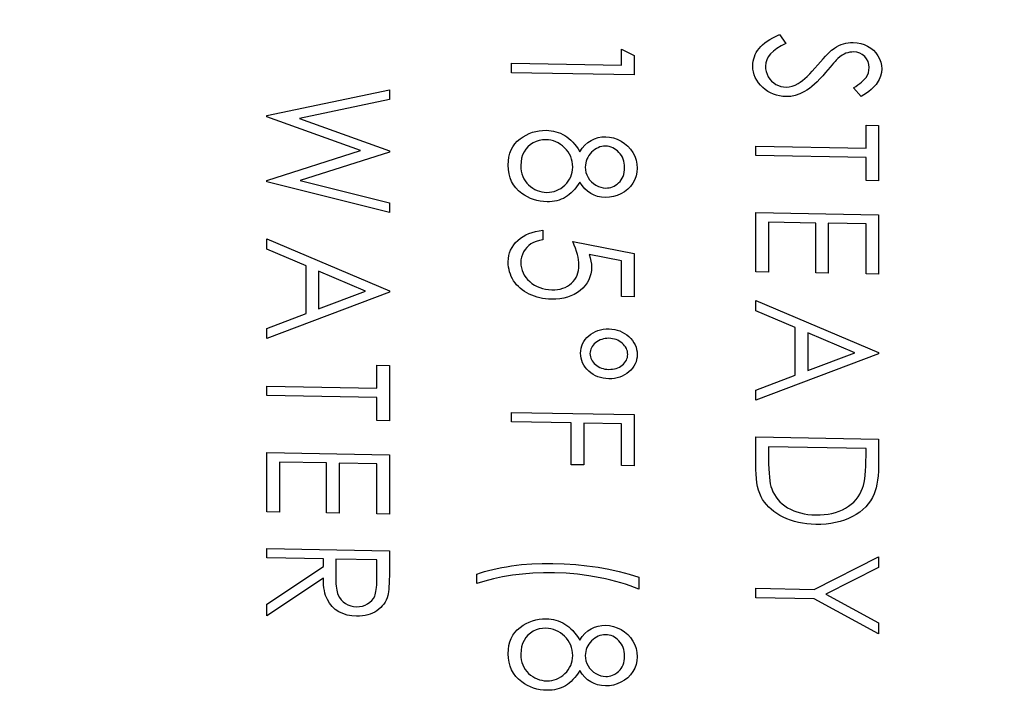
# Model space of a CAD drawing. Units: millimetres. Extents: x 11 to 1180, y 5 to 832.
# Drawn here: x 1054 to 1060, y 293 to 298 of the extents above; entities that cross this region are included whole.
import ezdxf

# ---------------------------------------------------------------- set-up
doc = ezdxf.new("R2010")
doc.units = ezdxf.units.MM
doc.layers.add('002-TITLE-BLOCK', color=7, linetype='Continuous')
doc.styles.add('SLDTEXTSTYLE0', font='TXT', dxfattribs={"width": 0.605})
doc.dimstyles.new('SLDDIMSTYLE2', dxfattribs={"dimtxt": 3, "dimasz": 3, "dimexe": 0, "dimexo": 0.0625, "dimgap": 0.75, "dimtad": 0, "dimdec": 1, "dimlfac": 2, "dimrnd": 1e-09, "dimzin": 12, "dimdsep": 46, "dimtxsty": 'SLDTEXTSTYLE0', "dimsah": 1, "dimcen": 0.09, "dimadec": 0, "dimazin": 0, "dimtfac": 1, "dimtdec": 3, "dimtofl": 0, "dimtmove": 0, "dimatfit": 3, "dimfxl": 1, "dimfrac": 2, "dimtolj": 1, "dimtzin": 12, "dimarcsym": 0})

# ---------------------------------------------------------------- blocks, each defined once
blk = doc.blocks.new('*D86')
at = {"layer": '002-TITLE-BLOCK'}
for p, q in [((945.831, 294.8811), (945.831, 421.4695)), ((1087.7487, 345.9507), (1087.7487, 421.4695)), ((945.831, 418.2945), (1010.0499, 418.2945)), ((1087.7487, 418.2945), (1023.5298, 418.2945))]:
    blk.add_line(p, q, dxfattribs=at)
for points in [[(945.831, 418.2945), (948.831, 417.833), (948.831, 418.7561)], [(1087.7487, 418.2945), (1084.7487, 418.7561), (1084.7487, 417.833)]]:
    blk.add_solid(points, dxfattribs=at)
at = {"layer": '002-TITLE-BLOCK', "insert": (1011.6374, 419.8621), "char_height": 3, "attachment_point": 1, "style": 'SLDTEXTSTYLE0'}
blk.add_mtext('283.8', dxfattribs=at)

msp = doc.modelspace()

# ---------------------------------------------------------------- linework, layer by layer
at = {"color": 7, "linetype": 'Continuous', "flags": 128}
for points in [[(1059.02796, 297.49376), (1059.06656, 297.43785), (1059.06656, 297.43785), (1059.03681, 297.42255), (1059.01103, 297.40666), (1058.98922, 297.39004), (1058.97137, 297.3727), (1058.95749, 297.35476), (1058.94757, 297.33609), (1058.94162, 297.31671), (1058.93964, 297.29672), (1058.93964, 297.29672), (1058.9407, 297.27956), (1058.94406, 297.26288), (1058.94955, 297.24669), (1058.95733, 297.23098), (1058.96694, 297.21641), (1058.97823, 297.20365), (1058.99089, 297.19269), (1059.00508, 297.18354), (1059.02034, 297.17633), (1059.03605, 297.17095), (1059.05207, 297.16778), (1059.06869, 297.16643), (1059.06869, 297.16643), (1059.08761, 297.16753), (1059.10653, 297.17164), (1059.12499, 297.17864), (1059.14345, 297.18851), (1059.14345, 297.18851), (1059.15641, 297.19718), (1059.16999, 297.2074), (1059.18418, 297.21944), (1059.19913, 297.23304), (1059.21453, 297.24834), (1059.2307, 297.26519), (1059.24749, 297.28386), (1059.26488, 297.30409), (1059.26488, 297.30409), (1059.28211, 297.32432), (1059.29828, 297.34248), (1059.31308, 297.35857), (1059.32666, 297.37272), (1059.33902, 297.38493), (1059.35, 297.39507), (1059.35992, 297.40313), (1059.36846, 297.40926), (1059.36846, 297.40926), (1059.38204, 297.41752), (1059.39576, 297.42473), (1059.4098, 297.43076), (1059.42429, 297.4356), (1059.43878, 297.4394), (1059.45373, 297.44201), (1059.46899, 297.44343), (1059.4844, 297.44368), (1059.4844, 297.44368), (1059.5085, 297.44194), (1059.53169, 297.43759), (1059.55366, 297.43079), (1059.57455, 297.42138), (1059.59378, 297.40952), (1059.61101, 297.39574), (1059.62581, 297.37977), (1059.63863, 297.36187), (1059.64885, 297.34246), (1059.65632, 297.32217), (1059.66059, 297.30129), (1059.66212, 297.27954), (1059.66212, 297.27954), (1059.66044, 297.25654), (1059.65525, 297.23426), (1059.64656, 297.21296), (1059.63451, 297.19237), (1059.62688, 297.18217), (1059.61788, 297.172), (1059.60735, 297.16159), (1059.59545, 297.15107), (1059.58203, 297.14045), (1059.56723, 297.12973), (1059.55091, 297.11877), (1059.53321, 297.10783), (1059.53321, 297.10783), (1059.48638, 297.16167), (1059.48638, 297.16167), (1059.50072, 297.17109), (1059.51369, 297.18015), (1059.52543, 297.18884), (1059.53581, 297.19729), (1059.54496, 297.20523), (1059.55289, 297.21294), (1059.5596, 297.22041), (1059.56494, 297.22738), (1059.57333, 297.24136), (1059.57928, 297.25604), (1059.58279, 297.27142), (1059.58401, 297.28749), (1059.58401, 297.28749), (1059.58234, 297.30767), (1059.577, 297.32595), (1059.5683, 297.34233), (1059.5561, 297.35695), (1059.54145, 297.36899), (1059.52513, 297.37765), (1059.50713, 297.38295), (1059.4876, 297.385), (1059.4876, 297.385), (1059.4754, 297.3847), (1059.46335, 297.38308), (1059.45145, 297.38055), (1059.4397, 297.3767), (1059.4278, 297.37129), (1059.41544, 297.36406), (1059.40263, 297.35487), (1059.38921, 297.34372), (1059.38921, 297.34372), (1059.38478, 297.33948), (1059.37898, 297.33344), (1059.37181, 297.32546), (1059.36297, 297.31554), (1059.35275, 297.30382), (1059.34115, 297.29016), (1059.32803, 297.27469), (1059.31339, 297.25729), (1059.31339, 297.25729), (1059.29523, 297.23642), (1059.27769, 297.21724), (1059.2606, 297.19988), (1059.24398, 297.18422), (1059.22796, 297.17024), (1059.2124, 297.15796), (1059.1973, 297.14737), (1059.18265, 297.13861), (1059.15397, 297.12473), (1059.12529, 297.11504), (1059.09646, 297.10941), (1059.06763, 297.10783), (1059.06763, 297.10783), (1059.04719, 297.10899), (1059.02735, 297.11196), (1059.00828, 297.11649), (1058.98983, 297.12284), (1058.97198, 297.13075), (1058.95489, 297.14048), (1058.93857, 297.15176), (1058.92286, 297.16487), (1058.90852, 297.17913), (1058.89601, 297.19401), (1058.88548, 297.20964), (1058.87694, 297.22588), (1058.87023, 297.24288), (1058.86534, 297.26064), (1058.86245, 297.27901), (1058.86153, 297.29813), (1058.86153, 297.29813), (1058.86214, 297.3129), (1058.86397, 297.32739), (1058.86687, 297.34147), (1058.87114, 297.35513), (1058.87648, 297.36838), (1058.88304, 297.38135), (1058.89082, 297.3939), (1058.89982, 297.40617), (1058.91019, 297.41802), (1058.92225, 297.42958), (1058.93582, 297.44098), (1058.95108, 297.45209), (1058.96786, 297.46291), (1058.98632, 297.47344), (1059.0063, 297.48368), (1059.02796, 297.49376)], [(1058.12352, 297.36282), (1058.12352, 297.24205), (1058.12352, 297.24205), (1057.36198, 297.25575), (1057.36198, 297.25575), (1057.36198, 297.31436), (1057.36198, 297.31436), (1058.04541, 297.30207), (1058.04541, 297.30207), (1058.04541, 297.40256), (1058.04541, 297.40256), (1058.12352, 297.36282)], [(1056.60444, 297.15046), (1056.60444, 297.08987), (1056.60444, 297.08987), (1056.04595, 296.97208), (1056.04595, 296.97208), (1056.60444, 296.77192), (1056.60444, 296.77192), (1056.60444, 296.76341), (1056.60444, 296.76341), (1056.04977, 296.5868), (1056.04977, 296.5868), (1056.60444, 296.44834), (1056.60444, 296.44834), (1056.60444, 296.38841), (1056.60444, 296.38841), (1055.84291, 296.57822), (1055.84291, 296.57822), (1055.84291, 296.5866), (1055.84291, 296.5866), (1056.42535, 296.77265), (1056.42535, 296.77265), (1055.84291, 296.98201), (1055.84291, 296.98201), (1055.84291, 296.99039), (1055.84291, 296.99039), (1056.60444, 297.15046)], [(1057.78623, 296.57716), (1057.77631, 296.56138), (1057.76609, 296.54678), (1057.75541, 296.53336), (1057.74458, 296.521), (1057.73329, 296.50968), (1057.72155, 296.49956), (1057.70965, 296.49061), (1057.69729, 296.48272), (1057.68463, 296.47589), (1057.67151, 296.46997), (1057.65793, 296.46498), (1057.64405, 296.46104), (1057.62956, 296.4579), (1057.61476, 296.45581), (1057.59951, 296.45478), (1057.58379, 296.45454), (1057.58379, 296.45454), (1057.56182, 296.45572), (1057.54047, 296.45846), (1057.51972, 296.46263), (1057.49974, 296.46835), (1057.48021, 296.47577), (1057.4616, 296.48461), (1057.44345, 296.49488), (1057.42605, 296.50684), (1057.42605, 296.50684), (1057.40653, 296.52315), (1057.38944, 296.54099), (1057.3751, 296.56048), (1057.36336, 296.58163), (1057.3542, 296.6043), (1057.34764, 296.62849), (1057.34383, 296.65434), (1057.34246, 296.68171), (1057.34246, 296.68171), (1057.34368, 296.70799), (1057.34703, 296.73266), (1057.35283, 296.75571), (1057.36076, 296.7769), (1057.37114, 296.7966), (1057.3838, 296.81443), (1057.3986, 296.83065), (1057.41583, 296.84526), (1057.43444, 296.85814), (1057.45351, 296.86918), (1057.47304, 296.87838), (1057.49302, 296.886), (1057.51347, 296.89178), (1057.53437, 296.89572), (1057.55572, 296.89796), (1057.57754, 296.89848), (1057.57754, 296.89848), (1057.59356, 296.89767), (1057.60912, 296.89595), (1057.62422, 296.89332), (1057.63902, 296.88979), (1057.65336, 296.88521), (1057.66724, 296.87973), (1057.68081, 296.87333), (1057.69393, 296.86603), (1057.70675, 296.85756), (1057.71911, 296.84805), (1057.73116, 296.83723), (1057.7429, 296.82524), (1057.75434, 296.81221), (1057.76533, 296.79788), (1057.77601, 296.78251), (1057.78623, 296.76584), (1057.78623, 296.76584), (1057.80133, 296.78795), (1057.81826, 296.80701), (1057.83672, 296.82303), (1057.85701, 296.83614), (1057.87852, 296.84622), (1057.90079, 296.85315), (1057.92383, 296.85732), (1057.94763, 296.85833), (1057.94763, 296.85833), (1057.97188, 296.85632), (1057.99583, 296.85118), (1058.01963, 296.84277), (1058.04297, 296.83136), (1058.06509, 296.81709), (1058.08462, 296.80052), (1058.1017, 296.78163), (1058.11635, 296.7603), (1058.1281, 296.73732), (1058.13633, 296.71349), (1058.14137, 296.68893), (1058.14305, 296.66339), (1058.14305, 296.66339), (1058.14137, 296.63856), (1058.13633, 296.61483), (1058.12779, 296.59209), (1058.11604, 296.57032), (1058.1014, 296.55017), (1058.08416, 296.53255), (1058.06463, 296.5172), (1058.04267, 296.50425), (1058.01933, 296.49394), (1057.99522, 296.48679), (1057.97066, 296.48265), (1057.94549, 296.48153), (1057.94549, 296.48153), (1057.92078, 296.48341), (1057.89744, 296.48815), (1057.87547, 296.49587), (1057.85488, 296.50632), (1057.83565, 296.51975), (1057.81796, 296.5359), (1057.80133, 296.55517), (1057.78623, 296.57716)], [(1059.56449, 296.92974), (1059.64259, 296.92834), (1059.64259, 296.92834), (1059.64259, 296.585), (1059.64259, 296.585), (1059.56449, 296.5864), (1059.56449, 296.5864), (1059.56449, 296.72876), (1059.56449, 296.72876), (1058.88106, 296.74105), (1058.88106, 296.74105), (1058.88106, 296.79967), (1058.88106, 296.79967), (1059.56449, 296.78738), (1059.56449, 296.78738), (1059.56449, 296.92974)], [(1057.74275, 296.67006), (1057.74199, 296.68748), (1057.73955, 296.70414), (1057.73573, 296.72017), (1057.73024, 296.73545), (1057.72307, 296.7501), (1057.71438, 296.76413), (1057.70416, 296.7774), (1057.69241, 296.78991), (1057.67959, 296.80139), (1057.66632, 296.81131), (1057.65244, 296.8198), (1057.6381, 296.82673), (1057.62315, 296.83237), (1057.60774, 296.83631), (1057.59173, 296.83882), (1057.57525, 296.8399), (1057.57525, 296.8399), (1057.55481, 296.83896), (1057.53513, 296.83552), (1057.51575, 296.82946), (1057.49714, 296.8209), (1057.47975, 296.80996), (1057.46465, 296.79688), (1057.45138, 296.78181), (1057.44039, 296.76461), (1057.4317, 296.74553), (1057.4256, 296.72509), (1057.42178, 296.70305), (1057.42056, 296.67965), (1057.42056, 296.67965), (1057.42133, 296.66132), (1057.42361, 296.64401), (1057.42743, 296.62758), (1057.43277, 296.61218), (1057.43948, 296.59766), (1057.44787, 296.58403), (1057.45763, 296.5713), (1057.46907, 296.55958), (1057.48143, 296.54902), (1057.4944, 296.53976), (1057.50782, 296.5318), (1057.5217, 296.5254), (1057.53604, 296.5203), (1057.55099, 296.5165), (1057.5664, 296.51412), (1057.58242, 296.51318), (1057.58242, 296.51318), (1057.59798, 296.51369), (1057.61293, 296.51551), (1057.62757, 296.51891), (1057.64176, 296.52376), (1057.65549, 296.53019), (1057.66876, 296.53793), (1057.68158, 296.54725), (1057.69393, 296.55802), (1057.70538, 296.56985), (1057.71529, 296.58223), (1057.72368, 296.5953), (1057.73055, 296.60905), (1057.73589, 296.62334), (1057.7397, 296.63832), (1057.74199, 296.65385), (1057.74275, 296.67006)], [(1058.06494, 296.66806), (1058.06433, 296.68181), (1058.0628, 296.69492), (1058.06006, 296.7074), (1058.05624, 296.71938), (1058.05121, 296.73085), (1058.04526, 296.74156), (1058.03809, 296.75176), (1058.02985, 296.76146), (1058.02085, 296.77026), (1058.01155, 296.77789), (1058.00178, 296.78434), (1057.99156, 296.78976), (1057.98088, 296.79388), (1057.9699, 296.79695), (1057.95846, 296.79899), (1057.94656, 296.79973), (1057.94656, 296.79973), (1057.93466, 296.79929), (1057.92322, 296.79766), (1057.91193, 296.79486), (1057.90095, 296.7906), (1057.89027, 296.7853), (1057.87974, 296.77869), (1057.86967, 296.77089), (1057.85976, 296.76177), (1057.8506, 296.75186), (1057.84267, 296.74141), (1057.83611, 296.73067), (1057.83062, 296.71938), (1057.82635, 296.70768), (1057.8233, 296.69557), (1057.82147, 296.68304), (1057.82086, 296.6701), (1057.82086, 296.6701), (1057.82192, 296.65346), (1057.82528, 296.63717), (1057.83077, 296.62137), (1057.8384, 296.60593), (1057.84801, 296.59149), (1057.8593, 296.57873), (1057.87211, 296.56764), (1057.88661, 296.55809), (1057.90201, 296.55048), (1057.91727, 296.54484), (1057.93268, 296.54143), (1057.94808, 296.5401), (1057.94808, 296.5401), (1057.95892, 296.54043), (1057.96944, 296.54181), (1057.97966, 296.54425), (1057.98988, 296.54773), (1057.9998, 296.55226), (1058.00941, 296.55771), (1058.01887, 296.56434), (1058.02817, 296.57203), (1058.03672, 296.58064), (1058.04419, 296.59019), (1058.0506, 296.6008), (1058.05579, 296.61236), (1058.05975, 296.62485), (1058.06265, 296.63827), (1058.06433, 296.65263), (1058.06494, 296.66806)], [(1059.64259, 296.37397), (1059.64259, 296.00551), (1059.64259, 296.00551), (1059.56449, 296.00691), (1059.56449, 296.00691), (1059.56449, 296.31675), (1059.56449, 296.31675), (1059.33017, 296.32097), (1059.33017, 296.32097), (1059.33017, 296.01112), (1059.33017, 296.01112), (1059.25206, 296.01253), (1059.25206, 296.01253), (1059.25206, 296.32237), (1059.25206, 296.32237), (1058.95916, 296.32764), (1058.95916, 296.32764), (1058.95916, 296.0178), (1058.95916, 296.0178), (1058.88106, 296.0192), (1058.88106, 296.0192), (1058.88106, 296.38766), (1058.88106, 296.38766), (1059.64259, 296.37397)], [(1058.12352, 295.86534), (1058.04541, 295.86675), (1058.04541, 295.86675), (1058.04541, 296.08892), (1058.04541, 296.08892), (1057.84511, 296.12772), (1057.84511, 296.12772), (1057.85152, 296.1068), (1057.85625, 296.08696), (1057.85899, 296.0682), (1057.85991, 296.05052), (1057.85991, 296.05052), (1057.85884, 296.02869), (1057.85549, 296.00781), (1057.84999, 295.98802), (1057.84237, 295.96919), (1057.8326, 295.95144), (1057.82055, 295.93477), (1057.80636, 295.91907), (1057.78989, 295.90432), (1057.77174, 295.89103), (1057.75251, 295.8796), (1057.73192, 295.8699), (1057.71026, 295.86218), (1057.68722, 295.85618), (1057.66297, 295.85217), (1057.63749, 295.84988), (1057.61079, 295.84944), (1057.61079, 295.84944), (1057.59218, 295.8503), (1057.57388, 295.85194), (1057.55603, 295.85461), (1057.53848, 295.8582), (1057.5214, 295.86269), (1057.50477, 295.8681), (1057.48845, 295.87454), (1057.47243, 295.88176), (1057.45717, 295.88976), (1057.44284, 295.89852), (1057.42941, 295.90779), (1057.4169, 295.9177), (1057.40531, 295.92837), (1057.39463, 295.93969), (1057.38487, 295.95151), (1057.37602, 295.9641), (1057.36808, 295.97719), (1057.36137, 295.99079), (1057.35558, 296.00476), (1057.35085, 296.01924), (1057.34719, 296.03423), (1057.34459, 296.04971), (1057.34291, 296.0657), (1057.34246, 296.08207), (1057.34246, 296.08207), (1057.34337, 296.10155), (1057.34627, 296.12021), (1057.35085, 296.13805), (1057.35741, 296.15507), (1057.3658, 296.17128), (1057.37617, 296.18666), (1057.38822, 296.20136), (1057.40226, 296.21511), (1057.41782, 296.22778), (1057.43444, 296.239), (1057.45214, 296.24889), (1057.47106, 296.25744), (1057.49089, 296.26455), (1057.51194, 296.27019), (1057.53406, 296.2745), (1057.55725, 296.27748), (1057.55725, 296.27748), (1057.55725, 296.21887), (1057.55725, 296.21887), (1057.53559, 296.21454), (1057.51621, 296.20887), (1057.49882, 296.20173), (1057.48357, 296.19324), (1057.47014, 296.18314), (1057.45809, 296.17145), (1057.44726, 296.15817), (1057.43795, 296.14329), (1057.43033, 296.12746), (1057.42499, 296.11107), (1057.42163, 296.09438), (1057.42056, 296.07726), (1057.42056, 296.07726), (1057.42148, 296.0605), (1057.42407, 296.04436), (1057.42834, 296.02871), (1057.43444, 296.01368), (1057.44207, 295.99928), (1057.45168, 295.98537), (1057.46282, 295.97209), (1057.47579, 295.95929), (1057.48997, 295.94765), (1057.50508, 295.93744), (1057.52109, 295.92878), (1057.53787, 295.92154), (1057.55557, 295.91586), (1057.57403, 295.91173), (1057.5934, 295.90916), (1057.61369, 295.90801), (1057.61369, 295.90801), (1057.632, 295.90833), (1057.64939, 295.90998), (1057.66586, 295.91309), (1057.68143, 295.91752), (1057.69622, 295.92327), (1057.7101, 295.93035), (1057.72307, 295.93888), (1057.73512, 295.94874), (1057.74611, 295.95967), (1057.75557, 295.97166), (1057.7635, 295.98447), (1057.77021, 295.99822), (1057.77524, 296.01292), (1057.77891, 296.02855), (1057.78104, 296.045), (1057.7818, 296.06252), (1057.7818, 296.06252), (1057.78119, 296.07771), (1057.77936, 296.09384), (1057.77631, 296.11064), (1057.77204, 296.12838), (1057.76655, 296.1468), (1057.75984, 296.16615), (1057.7519, 296.18619), (1057.74275, 296.20716), (1057.74275, 296.20716), (1058.12352, 296.13331), (1058.12352, 296.13331), (1058.12352, 295.86534)], [(1056.60444, 295.89266), (1055.84291, 295.60489), (1055.84291, 295.60489), (1055.84291, 295.66861), (1055.84291, 295.66861), (1056.08699, 295.76078), (1056.08699, 295.76078), (1056.08699, 296.05689), (1056.08699, 296.05689), (1055.84291, 296.16059), (1055.84291, 296.16059), (1055.84291, 296.22457), (1055.84291, 296.22457), (1056.60444, 295.90103), (1056.60444, 295.90103), (1056.60444, 295.89266)], [(1056.45601, 295.90017), (1056.1651, 296.02369), (1056.1651, 296.02369), (1056.1651, 295.79026), (1056.1651, 295.79026), (1056.45601, 295.90017)], [(1059.64259, 295.50976), (1058.88106, 295.22198), (1058.88106, 295.22198), (1058.88106, 295.28571), (1058.88106, 295.28571), (1059.12514, 295.37788), (1059.12514, 295.37788), (1059.12514, 295.67398), (1059.12514, 295.67398), (1058.88106, 295.77769), (1058.88106, 295.77769), (1058.88106, 295.84167), (1058.88106, 295.84167), (1059.64259, 295.51813), (1059.64259, 295.51813), (1059.64259, 295.50976)], [(1057.96731, 295.35565), (1057.94915, 295.35663), (1057.93176, 295.35917), (1057.91498, 295.36301), (1057.89896, 295.36827), (1057.88371, 295.37495), (1057.86922, 295.38293), (1057.85549, 295.39247), (1057.84237, 295.4033), (1057.83047, 295.41516), (1057.82009, 295.42752), (1057.8114, 295.4405), (1057.80423, 295.4541), (1057.79874, 295.4682), (1057.79477, 295.48293), (1057.79233, 295.49828), (1057.79157, 295.51413), (1057.79157, 295.51413), (1057.79233, 295.52995), (1057.79477, 295.54521), (1057.79874, 295.5598), (1057.80438, 295.57369), (1057.81155, 295.58691), (1057.82025, 295.59958), (1057.83062, 295.61156), (1057.84267, 295.62286), (1057.85579, 295.63309), (1057.86967, 295.642), (1057.88432, 295.64946), (1057.89973, 295.65546), (1057.9159, 295.66014), (1057.93283, 295.66337), (1057.95037, 295.66515), (1057.96883, 295.66547), (1057.96883, 295.66547), (1057.98653, 295.66437), (1058.00346, 295.66197), (1058.01994, 295.65801), (1058.03565, 295.65275), (1058.0506, 295.64594), (1058.06509, 295.63783), (1058.07882, 295.62816), (1058.09194, 295.6172), (1058.10399, 295.60521), (1058.11437, 295.59272), (1058.12306, 295.57961), (1058.13023, 295.566), (1058.13588, 295.5519), (1058.13984, 295.53731), (1058.14228, 295.52221), (1058.14305, 295.5065), (1058.14305, 295.5065), (1058.14228, 295.49081), (1058.13984, 295.47581), (1058.13588, 295.46149), (1058.13023, 295.44759), (1058.12306, 295.4345), (1058.11437, 295.42183), (1058.10399, 295.40985), (1058.09194, 295.39855), (1058.07882, 295.38819), (1058.06494, 295.37928), (1058.05045, 295.37182), (1058.03519, 295.36569), (1058.01933, 295.36113), (1058.0027, 295.3579), (1057.98531, 295.35598), (1057.96731, 295.35565)], [(1057.96639, 295.41429), (1057.97875, 295.41446), (1057.99049, 295.41556), (1058.00178, 295.41758), (1058.01246, 295.4204), (1058.02268, 295.42414), (1058.03245, 295.42867), (1058.04175, 295.43413), (1058.05045, 295.44052), (1058.05838, 295.44744), (1058.0654, 295.45477), (1058.07119, 295.46252), (1058.07592, 295.47068), (1058.07974, 295.47924), (1058.08233, 295.48809), (1058.08401, 295.49749), (1058.08447, 295.50716), (1058.08447, 295.50716), (1058.08386, 295.51698), (1058.08233, 295.52656), (1058.07958, 295.53564), (1058.07592, 295.54447), (1058.07104, 295.55307), (1058.06509, 295.56129), (1058.05823, 295.56913), (1058.05014, 295.5766), (1058.04145, 295.58356), (1058.03214, 295.58949), (1058.02253, 295.59463), (1058.01231, 295.59887), (1058.00178, 295.6022), (1057.9908, 295.60462), (1057.97921, 295.60627), (1057.96731, 295.60688), (1057.96731, 295.60688), (1057.95556, 295.6067), (1057.94427, 295.60546), (1057.93329, 295.60343), (1057.92276, 295.60048), (1057.91269, 295.59661), (1057.90293, 295.59181), (1057.89362, 295.58609), (1057.88478, 295.57945), (1057.87669, 295.57213), (1057.86967, 295.56454), (1057.86372, 295.55666), (1057.85884, 295.54825), (1057.85503, 295.53968), (1057.85228, 295.5307), (1057.85076, 295.52144), (1057.85015, 295.51177), (1057.85015, 295.51177), (1057.8506, 295.50221), (1057.85228, 295.49289), (1057.85488, 295.48394), (1057.85869, 295.47524), (1057.86342, 295.46691), (1057.86922, 295.45895), (1057.87608, 295.45124), (1057.88401, 295.4439), (1057.89271, 295.4372), (1057.90186, 295.43128), (1057.91147, 295.42627), (1057.92169, 295.42216), (1057.93207, 295.41883), (1057.94305, 295.41641), (1057.95449, 295.4149), (1057.96639, 295.41429)], [(1059.49416, 295.51727), (1059.20325, 295.64078), (1059.20325, 295.64078), (1059.20325, 295.40735), (1059.20325, 295.40735), (1059.49416, 295.51727)], [(1056.52634, 295.44019), (1056.60444, 295.43878), (1056.60444, 295.43878), (1056.60444, 295.09544), (1056.60444, 295.09544), (1056.52634, 295.09685), (1056.52634, 295.09685), (1056.52634, 295.23921), (1056.52634, 295.23921), (1055.84291, 295.2515), (1055.84291, 295.2515), (1055.84291, 295.31012), (1055.84291, 295.31012), (1056.52634, 295.29783), (1056.52634, 295.29783), (1056.52634, 295.44019)], [(1058.12352, 295.13344), (1058.12352, 294.81522), (1058.12352, 294.81522), (1058.04541, 294.81663), (1058.04541, 294.81663), (1058.04541, 295.07623), (1058.04541, 295.07623), (1057.81109, 295.08044), (1057.81109, 295.08044), (1057.81109, 294.82084), (1057.81109, 294.82084), (1057.73299, 294.82225), (1057.73299, 294.82225), (1057.73299, 295.08185), (1057.73299, 295.08185), (1057.36198, 295.08852), (1057.36198, 295.08852), (1057.36198, 295.14714), (1057.36198, 295.14714), (1058.12352, 295.13344)], [(1058.88106, 294.99421), (1059.64259, 294.98051), (1059.64259, 294.98051), (1059.64259, 294.84862), (1059.64259, 294.84862), (1059.64214, 294.81421), (1059.64091, 294.78218), (1059.63878, 294.75265), (1059.63573, 294.72549), (1059.63191, 294.70095), (1059.62719, 294.6788), (1059.62154, 294.65914), (1059.61513, 294.64185), (1059.61513, 294.64185), (1059.60461, 294.61954), (1059.59225, 294.59856), (1059.57806, 294.5788), (1059.5622, 294.56037), (1059.54435, 294.54329), (1059.52498, 294.52741), (1059.50362, 294.51288), (1059.48058, 294.49969), (1059.45602, 294.48783), (1059.43039, 294.47769), (1059.40354, 294.46928), (1059.37563, 294.46245), (1059.34649, 294.45722), (1059.31613, 294.45371), (1059.28471, 294.45179), (1059.25221, 294.45159), (1059.25221, 294.45159), (1059.22399, 294.45275), (1059.19669, 294.4552), (1059.17029, 294.45882), (1059.14467, 294.46386), (1059.11995, 294.47006), (1059.096, 294.47769), (1059.07297, 294.48648), (1059.05085, 294.49656), (1059.02979, 294.50766), (1059.01027, 294.5194), (1058.99196, 294.53203), (1058.97533, 294.54528), (1058.95993, 294.55943), (1058.94604, 294.5742), (1058.93353, 294.58986), (1058.9224, 294.60616), (1058.91264, 294.62361), (1058.90424, 294.64273), (1058.89723, 294.66353), (1058.89143, 294.68588), (1058.88685, 294.7099), (1058.88365, 294.73561), (1058.88167, 294.76286), (1058.88106, 294.79179), (1058.88106, 294.79179), (1058.88106, 294.99421)], [(1058.95916, 294.93418), (1058.95916, 294.85921), (1058.95916, 294.85921), (1058.95947, 294.82688), (1058.96038, 294.79703), (1058.96191, 294.76979), (1058.96404, 294.74515), (1058.96679, 294.72299), (1058.96999, 294.70344), (1058.97396, 294.68649), (1058.97854, 294.67214), (1058.97854, 294.67214), (1058.98616, 294.65421), (1058.99501, 294.63717), (1059.00539, 294.62115), (1059.01698, 294.60616), (1059.0301, 294.59205), (1059.04459, 294.57884), (1059.0603, 294.56665), (1059.07754, 294.55535), (1059.096, 294.5452), (1059.11538, 294.53635), (1059.13566, 294.52866), (1059.15702, 294.52239), (1059.17945, 294.5174), (1059.20279, 294.51371), (1059.22704, 294.51131), (1059.25237, 294.5102), (1059.25237, 294.5102), (1059.27906, 294.51038), (1059.30469, 294.51214), (1059.32925, 294.51523), (1059.3529, 294.51978), (1059.37563, 294.52578), (1059.39729, 294.53324), (1059.41804, 294.54203), (1059.43772, 294.5524), (1059.45618, 294.56398), (1059.47311, 294.57676), (1059.48852, 294.59061), (1059.50255, 294.60554), (1059.51491, 294.62167), (1059.52589, 294.63901), (1059.5352, 294.65742), (1059.54313, 294.67704), (1059.54313, 294.67704), (1059.54816, 294.69343), (1059.55243, 294.7122), (1059.5561, 294.73359), (1059.55915, 294.75735), (1059.56144, 294.78361), (1059.56311, 294.81236), (1059.56418, 294.84362), (1059.56449, 294.87737), (1059.56449, 294.87737), (1059.56449, 294.9233), (1059.56449, 294.9233), (1058.95916, 294.93418)], [(1056.60444, 294.88441), (1056.60444, 294.51595), (1056.60444, 294.51595), (1056.52634, 294.51736), (1056.52634, 294.51736), (1056.52634, 294.8272), (1056.52634, 294.8272), (1056.29202, 294.83141), (1056.29202, 294.83141), (1056.29202, 294.52157), (1056.29202, 294.52157), (1056.21391, 294.52298), (1056.21391, 294.52298), (1056.21391, 294.83282), (1056.21391, 294.83282), (1055.92102, 294.83809), (1055.92102, 294.83809), (1055.92102, 294.52824), (1055.92102, 294.52824), (1055.84291, 294.52965), (1055.84291, 294.52965), (1055.84291, 294.89811), (1055.84291, 294.89811), (1056.60444, 294.88441)], [(1056.60444, 294.28818), (1056.60444, 294.15746), (1056.60444, 294.15746), (1056.60429, 294.13129), (1056.60383, 294.10723), (1056.60292, 294.08552), (1056.60185, 294.06592), (1056.60033, 294.04854), (1056.59865, 294.03339), (1056.59651, 294.02035), (1056.59407, 294.00966), (1056.59407, 294.00966), (1056.58965, 293.99548), (1056.584, 293.98197), (1056.57729, 293.96914), (1056.56951, 293.95711), (1056.56051, 293.94576), (1056.55044, 293.93508), (1056.53931, 293.92507), (1056.52695, 293.91587), (1056.51383, 293.90747), (1056.49979, 293.90027), (1056.48515, 293.89425), (1056.46974, 293.88942), (1056.45357, 293.88566), (1056.43679, 293.88308), (1056.41909, 293.8817), (1056.40079, 293.88151), (1056.40079, 293.88151), (1056.37043, 293.88362), (1056.34206, 293.88897), (1056.31551, 293.89756), (1056.2908, 293.90926), (1056.26853, 293.92392), (1056.24915, 293.94128), (1056.23268, 293.96147), (1056.2191, 293.98422), (1056.21346, 293.99688), (1056.20842, 294.01058), (1056.2043, 294.02544), (1056.20079, 294.04146), (1056.19805, 294.05865), (1056.19606, 294.07688), (1056.19484, 294.09626), (1056.19439, 294.11681), (1056.19439, 294.11681), (1055.84291, 293.88316), (1055.84291, 293.88316), (1055.84291, 293.95565), (1055.84291, 293.95565), (1056.19439, 294.1893), (1056.19439, 294.1893), (1056.19439, 294.23693), (1056.19439, 294.23693), (1055.84291, 294.24325), (1055.84291, 294.24325), (1055.84291, 294.30187), (1055.84291, 294.30187), (1056.60444, 294.28818)], [(1059.64259, 294.25029), (1059.64259, 294.18316), (1059.64259, 294.18316), (1059.31537, 294.01738), (1059.31537, 294.01738), (1059.64259, 293.84008), (1059.64259, 293.84008), (1059.64259, 293.77296), (1059.64259, 293.77296), (1059.24306, 293.9895), (1059.24306, 293.9895), (1058.88106, 293.99601), (1058.88106, 293.99601), (1058.88106, 294.05463), (1058.88106, 294.05463), (1059.24306, 294.04812), (1059.24306, 294.04812), (1059.64259, 294.25029)], [(1056.52634, 294.23096), (1056.27249, 294.23553), (1056.27249, 294.23553), (1056.27143, 294.11595), (1056.27143, 294.11595), (1056.27158, 294.0992), (1056.27234, 294.08349), (1056.27341, 294.06894), (1056.27493, 294.05544), (1056.27692, 294.0431), (1056.27936, 294.03194), (1056.28226, 294.02181), (1056.28561, 294.01285), (1056.29385, 293.997), (1056.30407, 293.98282), (1056.31658, 293.97056), (1056.33107, 293.96009), (1056.34724, 293.95155), (1056.36418, 293.94549), (1056.38218, 293.94164), (1056.40094, 293.94012), (1056.40094, 293.94012), (1056.41925, 293.94097), (1056.43679, 293.94419), (1056.45342, 293.94991), (1056.46913, 293.95787), (1056.48347, 293.96782), (1056.49552, 293.97924), (1056.50544, 293.99215), (1056.51307, 294.00667), (1056.51612, 294.01499), (1056.51886, 294.02449), (1056.52115, 294.03531), (1056.52298, 294.04731), (1056.52451, 294.06076), (1056.52558, 294.0754), (1056.52619, 294.09135), (1056.52634, 294.10849), (1056.52634, 294.10849), (1056.52634, 294.23096)], [(1058.15281, 294.12467), (1058.15281, 294.0493), (1058.15281, 294.0493), (1058.12657, 294.05998), (1058.09911, 294.07016), (1058.07074, 294.07983), (1058.04129, 294.08886), (1058.01063, 294.09765), (1057.9789, 294.10581), (1057.94625, 294.11347), (1057.91239, 294.12062), (1057.84313, 294.13286), (1057.77296, 294.14197), (1057.70141, 294.14796), (1057.62895, 294.15084), (1057.62895, 294.15084), (1057.56198, 294.15073), (1057.49608, 294.14826), (1057.43155, 294.14314), (1057.36808, 294.13551), (1057.30722, 294.12561), (1057.25016, 294.11369), (1057.19677, 294.09986), (1057.14719, 294.08413), (1057.14719, 294.08413), (1057.14719, 294.14275), (1057.14719, 294.14275), (1057.17053, 294.15071), (1057.19479, 294.15825), (1057.22011, 294.16526), (1057.2465, 294.17185), (1057.27381, 294.17803), (1057.30218, 294.1838), (1057.33147, 294.18903), (1057.36183, 294.19385), (1057.42422, 294.20162), (1057.48799, 294.20689), (1057.55298, 294.20952), (1057.61918, 294.20963), (1057.61918, 294.20963), (1057.69073, 294.20717), (1057.76151, 294.20223), (1057.83108, 294.19496), (1057.89988, 294.18535), (1057.96685, 294.17342), (1058.03138, 294.1593), (1058.09331, 294.14301), (1058.15281, 294.12467)], [(1057.78623, 293.54405), (1057.77631, 293.52827), (1057.76609, 293.51366), (1057.75541, 293.50025), (1057.74458, 293.48788), (1057.73329, 293.47657), (1057.72155, 293.46645), (1057.70965, 293.4575), (1057.69729, 293.44961), (1057.68463, 293.44277), (1057.67151, 293.43686), (1057.65793, 293.43187), (1057.64405, 293.42793), (1057.62956, 293.42479), (1057.61476, 293.4227), (1057.59951, 293.42167), (1057.58379, 293.42143), (1057.58379, 293.42143), (1057.56182, 293.42261), (1057.54047, 293.42534), (1057.51972, 293.42951), (1057.49974, 293.43524), (1057.48021, 293.44265), (1057.4616, 293.45149), (1057.44345, 293.46176), (1057.42605, 293.47372), (1057.42605, 293.47372), (1057.40653, 293.49004), (1057.38944, 293.50788), (1057.3751, 293.52737), (1057.36336, 293.54852), (1057.3542, 293.57119), (1057.34764, 293.59538), (1057.34383, 293.62122), (1057.34246, 293.6486), (1057.34246, 293.6486), (1057.34368, 293.67487), (1057.34703, 293.69954), (1057.35283, 293.7226), (1057.36076, 293.74378), (1057.37114, 293.76349), (1057.3838, 293.78132), (1057.3986, 293.79754), (1057.41583, 293.81214), (1057.43444, 293.82502), (1057.45351, 293.83606), (1057.47304, 293.84526), (1057.49302, 293.85289), (1057.51347, 293.85867), (1057.53437, 293.86261), (1057.55572, 293.86484), (1057.57754, 293.86537), (1057.57754, 293.86537), (1057.59356, 293.86456), (1057.60912, 293.86284), (1057.62422, 293.86021), (1057.63902, 293.85667), (1057.65336, 293.8521), (1057.66724, 293.84661), (1057.68081, 293.84022), (1057.69393, 293.83292), (1057.70675, 293.82444), (1057.71911, 293.81493), (1057.73116, 293.80412), (1057.7429, 293.79213), (1057.75434, 293.7791), (1057.76533, 293.76477), (1057.77601, 293.7494), (1057.78623, 293.73273), (1057.78623, 293.73273), (1057.80133, 293.75483), (1057.81826, 293.77389), (1057.83672, 293.78992), (1057.85701, 293.80303), (1057.87852, 293.81311), (1057.90079, 293.82004), (1057.92383, 293.8242), (1057.94763, 293.82522), (1057.94763, 293.82522), (1057.97188, 293.82321), (1057.99583, 293.81807), (1058.01963, 293.80966), (1058.04297, 293.79825), (1058.06509, 293.78398), (1058.08462, 293.7674), (1058.1017, 293.74852), (1058.11635, 293.72719), (1058.1281, 293.70421), (1058.13633, 293.68038), (1058.14137, 293.65582), (1058.14305, 293.63027), (1058.14305, 293.63027), (1058.14137, 293.60544), (1058.13633, 293.58172), (1058.12779, 293.55897), (1058.11604, 293.5372), (1058.1014, 293.51706), (1058.08416, 293.49944), (1058.06463, 293.48409), (1058.04267, 293.47114), (1058.01933, 293.46083), (1057.99522, 293.45367), (1057.97066, 293.44953), (1057.94549, 293.44842), (1057.94549, 293.44842), (1057.92078, 293.4503), (1057.89744, 293.45504), (1057.87547, 293.46276), (1057.85488, 293.47321), (1057.83565, 293.48664), (1057.81796, 293.50279), (1057.80133, 293.52206), (1057.78623, 293.54405)], [(1057.74275, 293.63695), (1057.74199, 293.65436), (1057.73955, 293.67103), (1057.73573, 293.68706), (1057.73024, 293.70233), (1057.72307, 293.71699), (1057.71438, 293.73101), (1057.70416, 293.74428), (1057.69241, 293.75679), (1057.67959, 293.76828), (1057.66632, 293.7782), (1057.65244, 293.78669), (1057.6381, 293.79362), (1057.62315, 293.79925), (1057.60774, 293.8032), (1057.59173, 293.80571), (1057.57525, 293.80679), (1057.57525, 293.80679), (1057.55481, 293.80585), (1057.53513, 293.80241), (1057.51575, 293.79634), (1057.49714, 293.78778), (1057.47975, 293.77684), (1057.46465, 293.76377), (1057.45138, 293.7487), (1057.44039, 293.73149), (1057.4317, 293.71241), (1057.4256, 293.69198), (1057.42178, 293.66994), (1057.42056, 293.64654), (1057.42056, 293.64654), (1057.42133, 293.62821), (1057.42361, 293.61089), (1057.42743, 293.59447), (1057.43277, 293.57906), (1057.43948, 293.56455), (1057.44787, 293.55092), (1057.45763, 293.53818), (1057.46907, 293.52646), (1057.48143, 293.51591), (1057.4944, 293.50664), (1057.50782, 293.49868), (1057.5217, 293.49228), (1057.53604, 293.48718), (1057.55099, 293.48338), (1057.5664, 293.48101), (1057.58242, 293.48007), (1057.58242, 293.48007), (1057.59798, 293.48057), (1057.61293, 293.4824), (1057.62757, 293.4858), (1057.64176, 293.49065), (1057.65549, 293.49707), (1057.66876, 293.50482), (1057.68158, 293.51414), (1057.69393, 293.52491), (1057.70538, 293.53674), (1057.71529, 293.54912), (1057.72368, 293.56219), (1057.73055, 293.57593), (1057.73589, 293.59023), (1057.7397, 293.60521), (1057.74199, 293.62074), (1057.74275, 293.63695)], [(1058.06494, 293.63495), (1058.06433, 293.6487), (1058.0628, 293.66181), (1058.06006, 293.67429), (1058.05624, 293.68627), (1058.05121, 293.69774), (1058.04526, 293.70845), (1058.03809, 293.71865), (1058.02985, 293.72835), (1058.02085, 293.73715), (1058.01155, 293.74477), (1058.00178, 293.75123), (1057.99156, 293.75665), (1057.98088, 293.76076), (1057.9699, 293.76384), (1057.95846, 293.76588), (1057.94656, 293.76662), (1057.94656, 293.76662), (1057.93466, 293.76618), (1057.92322, 293.76455), (1057.91193, 293.76174), (1057.90095, 293.75749), (1057.89027, 293.75219), (1057.87974, 293.74557), (1057.86967, 293.73777), (1057.85976, 293.72866), (1057.8506, 293.71875), (1057.84267, 293.70829), (1057.83611, 293.69755), (1057.83062, 293.68627), (1057.82635, 293.67457), (1057.8233, 293.66245), (1057.82147, 293.64993), (1057.82086, 293.63698), (1057.82086, 293.63698), (1057.82192, 293.62035), (1057.82528, 293.60406), (1057.83077, 293.58826), (1057.8384, 293.57281), (1057.84801, 293.55838), (1057.8593, 293.54562), (1057.87211, 293.53452), (1057.88661, 293.52497), (1057.90201, 293.51737), (1057.91727, 293.51173), (1057.93268, 293.50831), (1057.94808, 293.50699), (1057.94808, 293.50699), (1057.95892, 293.50732), (1057.96944, 293.5087), (1057.97966, 293.51113), (1057.98988, 293.51461), (1057.9998, 293.51914), (1058.00941, 293.5246), (1058.01887, 293.53123), (1058.02817, 293.53891), (1058.03672, 293.54753), (1058.04419, 293.55708), (1058.0506, 293.56769), (1058.05579, 293.57924), (1058.05975, 293.59173), (1058.06265, 293.60516), (1058.06433, 293.61952), (1058.06494, 293.63495)]]:
    msp.add_lwpolyline(points, dxfattribs=at)

# ---------------------------------------------------------------- dimensions: what is measured, and where the dimension line sits
at = {"layer": '002-TITLE-BLOCK'}
dim = msp.add_linear_dim(base=(1087.74873, 418.29451), p1=(945.83098, 293.61106), p2=(1087.74873, 344.68074), dimstyle='SLDDIMSTYLE2', dxfattribs=at)
dim.commit()
dim.dimension.update_dxf_attribs({"geometry": '*D86', "text_midpoint": (1016.78986, 418.29451), "dimtype": 160})

doc.saveas('drawing.dxf')
